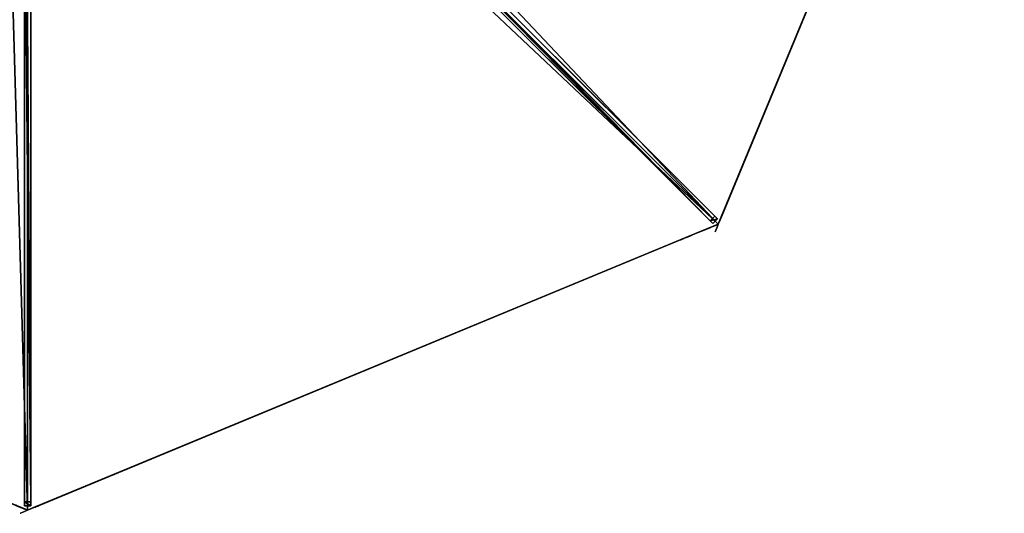
# Model space of a CAD drawing. Units: centimetres. Extents: x -301 to 301, y -301 to 301.
# Drawn here: x -2 to 300, y -301 to -149 of the extents above; entities that cross this region are included whole.
import ezdxf

# ---------------------------------------------------------------- set-up
doc = ezdxf.new("R2010")
doc.units = ezdxf.units.CM
doc.layers.get('0').update_dxf_attribs({"color": 144})

# ---------------------------------------------------------------- blocks, each defined once
blk = doc.blocks.new('Streben. May Parasols_ www.may-online.com')
for p, q in [((212.13, -212.13, 225), (300, 0, 225)), ((10.66, -12.07, 325.82), (210.46, -211.88, 225.06)), ((12.07, -10.66, 325.82), (211.88, -210.46, 225.06)), ((12.32, -12.32, 325.76), (212.13, -212.13, 225)), ((-1, -16.07, 325.82), (-1, -298.64, 225.06)), ((0, -17.43, 325.76), (0, -252.9, 241.79)), ((1, -16.07, 325.82), (1, -298.64, 225.06)), ((73.1, -74.51, 290.62), (209.63, -211.05, 221.76)), ((74.51, -73.1, 290.62), (211.05, -209.63, 221.76)), ((-1, -104.38, 290.62), (-1, -297.47, 221.76)), ((1, -104.38, 290.62), (1, -297.47, 221.76)), ((211.05, -209.63, 221.76), (209.63, -211.05, 221.76)), ((209.63, -211.05, 221.76), (210.46, -211.88, 225.06)), ((210.46, -211.88, 225.06), (211.88, -210.46, 225.06)), ((211.88, -210.46, 225.06), (211.05, -209.63, 221.76)), ((0, -252.9, 241.79), (0, -300, 225)), ((0, -252.9, 241.79), (0, -281.16, 231.72)), ((0, -281.16, 231.72), (0, -300, 225)), ((1, -297.47, 221.76), (-1, -297.47, 221.76)), ((-1, -297.47, 221.76), (-1, -298.64, 225.06)), ((-1, -298.64, 225.06), (1, -298.64, 225.06)), ((1, -298.64, 225.06), (1, -297.47, 221.76))]:
    blk.add_line(p, q)
mesh = blk.add_polyface()
corners = [(10.66, -12.07, 325.82), (209.63, -211.05, 221.76), (210.46, -211.88, 225.06), (73.1, -74.51, 290.62), (9.82, -11.24, 322.53)]
mesh.append_faces([[corners[k] for k in face] for face in [(0, 1, 2), (3, 0, 4)]], dxfattribs={"vtx0": -1})
mesh.append_faces([[corners[k] for k in face] for face in [(1, 0, 3)]], dxfattribs={"vtx0": -1, "vtx1": -1})
mesh = blk.add_polyface()
corners = [(210.46, -211.88, 225.06), (12.07, -10.66, 325.82), (10.66, -12.07, 325.82), (211.88, -210.46, 225.06)]
mesh.append_faces([[corners[k] for k in face] for face in [(0, 1, 2), (1, 0, 3)]], dxfattribs={"vtx0": -1})
mesh = blk.add_polyface()
corners = [(74.51, -73.1, 290.62), (211.88, -210.46, 225.06), (211.05, -209.63, 221.76), (12.07, -10.66, 325.82), (11.24, -9.82, 322.53)]
mesh.append_faces([[corners[k] for k in face] for face in [(0, 1, 2), (3, 0, 4)]], dxfattribs={"vtx0": -1})
mesh.append_faces([[corners[k] for k in face] for face in [(1, 0, 3)]], dxfattribs={"vtx0": -1, "vtx1": -1})
mesh = blk.add_polyface()
corners = [(-1, -16.07, 325.82), (-1, -297.47, 221.76), (-1, -298.64, 225.06), (-1, -104.38, 290.62), (-1, -14.89, 322.53)]
mesh.append_faces([[corners[k] for k in face] for face in [(0, 1, 2), (3, 0, 4)]], dxfattribs={"vtx0": -1})
mesh.append_faces([[corners[k] for k in face] for face in [(1, 0, 3)]], dxfattribs={"vtx0": -1, "vtx1": -1})
mesh = blk.add_polyface()
corners = [(1, -297.47, 221.76), (1, -16.07, 325.82), (1, -298.64, 225.06), (1, -104.38, 290.62), (1, -14.89, 322.53)]
mesh.append_faces([[corners[k] for k in face] for face in [(0, 1, 2), (1, 3, 4)]], dxfattribs={"vtx0": -1})
mesh.append_faces([[corners[k] for k in face] for face in [(1, 0, 3)]], dxfattribs={"vtx0": -1, "vtx2": -1})
mesh = blk.add_polyface()
corners = [(1, -298.64, 225.06), (-1, -16.07, 325.82), (-1, -298.64, 225.06), (1, -16.07, 325.82)]
mesh.append_faces([[corners[k] for k in face] for face in [(0, 1, 2), (1, 0, 3)]], dxfattribs={"vtx0": -1})
mesh = blk.add_polyface()
corners = [(74.51, -73.1, 290.62), (209.63, -211.05, 221.76), (73.1, -74.51, 290.62), (211.05, -209.63, 221.76)]
mesh.append_faces([[corners[k] for k in face] for face in [(0, 1, 2), (1, 0, 3)]], dxfattribs={"vtx0": -1})
mesh = blk.add_polyface()
corners = [(-1, -104.38, 290.62), (1, -297.47, 221.76), (-1, -297.47, 221.76), (1, -104.38, 290.62)]
mesh.append_faces([[corners[k] for k in face] for face in [(0, 1, 2), (1, 0, 3)]], dxfattribs={"vtx0": -1})
mesh = blk.add_polyface()
corners = [(211.88, -210.46, 225.06), (209.63, -211.05, 221.76), (211.05, -209.63, 221.76), (210.46, -211.88, 225.06)]
mesh.append_faces([[corners[k] for k in face] for face in [(0, 1, 2), (1, 0, 3)]], dxfattribs={"vtx0": -1})
mesh = blk.add_polyface()
corners = [(1, -298.64, 225.06), (-1, -297.47, 221.76), (1, -297.47, 221.76), (-1, -298.64, 225.06)]
mesh.append_faces([[corners[k] for k in face] for face in [(0, 1, 2), (1, 0, 3)]], dxfattribs={"vtx0": -1})
blk = doc.blocks.new('Membrane. May Parasols_ www.may-online.com')
for p, q in [((300, 0, 225), (212.13, -212.13, 225)), ((300, 0, 224.99), (212.13, -212.13, 224.99)), ((212.13, -212.13, 224.99), (8.48, -8.48, 327.69)), ((212.13, -212.13, 224.99), (8.48, -8.48, 327.69)), ((212.13, -212.13, 225), (8.49, -8.49, 327.7)), ((0, -300, 225), (0, -12, 327.7)), ((0, -300, 224.99), (0, -12, 327.69)), ((0, -300, 224.99), (0, -12, 327.69)), ((-212.13, -212.13, 225), (0, -300, 225)), ((-212.13, -212.13, 224.99), (0, -300, 224.99)), ((0, -300, 225), (212.13, -212.13, 225)), ((0, -300, 224.99), (212.13, -212.13, 224.99)), ((212.13, -212.13, 225), (212.13, -212.13, 224.99)), ((212.13, -212.13, 225), (212.13, -212.13, 224.99)), ((212.13, -212.13, 224.99), (212.13, -212.13, 224.99)), ((0, -300, 225), (0, -300, 224.99)), ((0, -300, 224.99), (0, -300, 224.99)), ((0, -300, 225), (0, -300, 224.99))]:
    blk.add_line(p, q)
mesh = blk.add_polyface()
corners = [(212.13, -212.13, 225), (12, 0, 327.7), (8.49, -8.49, 327.7), (300, 0, 225)]
mesh.append_faces([[corners[k] for k in face] for face in [(0, 1, 2), (1, 0, 3)]], dxfattribs={"vtx0": -1})
mesh = blk.add_polyface()
corners = [(212.13, -212.13, 224.99), (300, 0, 225), (212.13, -212.13, 225), (212.13, -212.13, 224.99), (300, 0, 224.99), (300, 0, 224.99)]
mesh.append_faces([[corners[k] for k in face] for face in [(0, 1, 2), (1, 4, 5)]], dxfattribs={"vtx0": -1})
mesh.append_faces([[corners[k] for k in face] for face in [(1, 0, 3), (1, 3, 4)]], dxfattribs={"vtx0": -1, "vtx2": -1})
mesh = blk.add_polyface()
corners = [(12, 0, 327.69), (212.13, -212.13, 224.99), (8.48, -8.48, 327.69), (300, 0, 224.99)]
mesh.append_faces([[corners[k] for k in face] for face in [(0, 1, 2), (1, 0, 3)]], dxfattribs={"vtx0": -1})
mesh = blk.add_polyface()
corners = [(-8.48, -8.48, 327.69), (0, -300, 224.99), (-212.13, -212.13, 224.99), (0, -12, 327.69)]
mesh.append_faces([[corners[k] for k in face] for face in [(0, 1, 2), (1, 0, 3)]], dxfattribs={"vtx0": -1})
mesh = blk.add_polyface()
corners = [(0, -300, 225), (-8.49, -8.49, 327.7), (-212.13, -212.13, 225), (0, -12, 327.7)]
mesh.append_faces([[corners[k] for k in face] for face in [(0, 1, 2), (1, 0, 3)]], dxfattribs={"vtx0": -1})
mesh = blk.add_polyface()
corners = [(0, -12, 327.69), (212.13, -212.13, 224.99), (0, -300, 224.99), (8.48, -8.48, 327.69)]
mesh.append_faces([[corners[k] for k in face] for face in [(0, 1, 2), (1, 0, 3)]], dxfattribs={"vtx0": -1})
mesh = blk.add_polyface()
corners = [(212.13, -212.13, 225), (0, -12, 327.7), (0, -300, 225), (8.49, -8.49, 327.7)]
mesh.append_faces([[corners[k] for k in face] for face in [(0, 1, 2), (1, 0, 3)]], dxfattribs={"vtx0": -1})
mesh = blk.add_polyface()
corners = [(8.48, -8.48, 327.69), (212.13, -212.13, 224.99), (8.48, -8.48, 327.69), (212.13, -212.13, 224.99)]
mesh.append_faces([[corners[k] for k in face] for face in [(0, 1, 2), (1, 0, 3)]], dxfattribs={"vtx0": -1})
mesh = blk.add_polyface()
corners = [(212.13, -212.13, 224.99), (8.49, -8.49, 327.7), (212.13, -212.13, 225), (8.48, -8.48, 327.69)]
mesh.append_faces([[corners[k] for k in face] for face in [(0, 1, 2), (1, 0, 3)]], dxfattribs={"vtx0": -1})
mesh = blk.add_polyface()
corners = [(212.13, -212.13, 225), (8.48, -8.48, 327.69), (212.13, -212.13, 224.99), (8.49, -8.49, 327.7)]
mesh.append_faces([[corners[k] for k in face] for face in [(0, 1, 2), (1, 0, 3)]], dxfattribs={"vtx0": -1})
mesh = blk.add_polyface()
corners = [(0, -12, 327.69), (0, -300, 224.99), (0, -300, 224.99), (0, -12, 327.69)]
mesh.append_faces([[corners[k] for k in face] for face in [(0, 1, 2), (1, 0, 3)]], dxfattribs={"vtx0": -1})
mesh = blk.add_polyface()
corners = [(0, -300, 224.99), (0, -12, 327.7), (0, -300, 225), (0, -12, 327.69)]
mesh.append_faces([[corners[k] for k in face] for face in [(0, 1, 2), (1, 0, 3)]], dxfattribs={"vtx0": -1})
mesh = blk.add_polyface()
corners = [(0, -12, 327.7), (0, -300, 224.99), (0, -300, 225), (0, -12, 327.69)]
mesh.append_faces([[corners[k] for k in face] for face in [(0, 1, 2), (1, 0, 3)]], dxfattribs={"vtx0": -1})
mesh = blk.add_polyface()
corners = [(0, -300, 225), (0, -300, 224.99), (0, -300, 224.99), (-212.13, -212.13, 224.99), (-212.13, -212.13, 224.99), (-212.13, -212.13, 225)]
mesh.append_faces([[corners[k] for k in face] for face in [(0, 1, 2), (4, 0, 5)]], dxfattribs={"vtx0": -1})
mesh.append_faces([[corners[k] for k in face] for face in [(1, 0, 3), (3, 0, 4)]], dxfattribs={"vtx0": -1, "vtx1": -1})
mesh = blk.add_polyface()
corners = [(212.13, -212.13, 225), (212.13, -212.13, 224.99), (212.13, -212.13, 224.99), (0, -300, 224.99), (0, -300, 224.99), (0, -300, 225)]
mesh.append_faces([[corners[k] for k in face] for face in [(0, 1, 2), (4, 0, 5)]], dxfattribs={"vtx0": -1})
mesh.append_faces([[corners[k] for k in face] for face in [(1, 0, 3), (3, 0, 4)]], dxfattribs={"vtx0": -1, "vtx1": -1})
blk = doc.blocks.new('Gruppe35#1')
for p, q in [((-212.14, 17.48, 225), (-212.14, 17.48, 215.6)), ((-212.14, -212.13, 225), (-212.14, 17.48, 225)), ((-212.13, 17.48, 215.6), (-212.14, 17.48, 215.6)), ((-212.13, 17.48, 225), (-212.14, 17.48, 225)), ((-212.13, 16.52, 215.41), (-212.14, 16.52, 215.41)), ((-212.13, 15.71, 214.87), (-212.14, 15.71, 214.87)), ((-212.13, 15.17, 214.06), (-212.14, 15.17, 214.06)), ((-212.13, -212.13, 225), (-212.13, 17.48, 225)), ((-212.13, 17.48, 225), (-212.13, 17.48, 215.6)), ((-212.14, 14.98, 213.1), (-212.14, 14.98, 202)), ((-212.13, 14.98, 202), (-212.14, 14.98, 202)), ((-212.13, 14.98, 213.1), (-212.14, 14.98, 213.1)), ((-212.13, 14.6, 200.09), (-212.14, 14.6, 200.09)), ((-212.13, 13.51, 198.46), (-212.14, 13.51, 198.46)), ((-212.13, 14.98, 213.1), (-212.13, 14.98, 202)), ((-212.13, 11.89, 197.38), (-212.14, 11.89, 197.38)), ((-212.14, -204.63, 197), (-212.14, 9.98, 197)), ((-212.13, 9.98, 197), (-212.14, 9.98, 197)), ((-212.13, -204.63, 197), (-212.13, 9.98, 197)), ((-212.13, -204.63, 197), (-212.14, -204.63, 197)), ((-212.13, -206.55, 197.38), (-212.14, -206.55, 197.38)), ((-212.13, -208.17, 198.46), (-212.14, -208.17, 198.46)), ((-212.13, -209.25, 200.09), (-212.14, -209.25, 200.09)), ((-212.14, -209.63, 213.1), (-212.14, -209.63, 202)), ((-212.13, -209.63, 213.1), (-212.14, -209.63, 213.1)), ((-212.13, -209.63, 202), (-212.14, -209.63, 202)), ((-212.13, -209.82, 214.06), (-212.14, -209.82, 214.06)), ((-212.13, -210.36, 214.87), (-212.14, -210.36, 214.87)), ((-212.13, -211.18, 215.41), (-212.14, -211.18, 215.41)), ((-212.13, -209.63, 213.1), (-212.13, -209.63, 202)), ((-212.14, -212.13, 225), (-212.14, -212.13, 215.6)), ((-212.13, -212.13, 215.6), (-212.14, -212.13, 215.6)), ((-212.13, -212.13, 225), (-212.14, -212.13, 225)), ((-212.13, -212.13, 225), (-212.13, -212.13, 215.6))]:
    blk.add_line(p, q)
at = {"extrusion": (1, 0, 0)}
for centre, radius, start, end in [((17.48, 213.1, -212.14), 2.5, 90, 180), ((17.48, 213.1, -212.13), 2.5, 90, 180), ((9.98, 202, -212.14), 5, 270, 0), ((9.98, 202, -212.13), 5, 0, 270), ((-204.63, 202, -212.14), 5, 180, 270), ((-204.63, 202, -212.13), 5, 180, 270), ((-212.13, 213.1, -212.14), 2.5, 0, 90), ((-212.13, 213.1, -212.13), 2.5, 90, 0)]:
    blk.add_arc(centre, radius, start, end, dxfattribs=at)
mesh = blk.add_polyface()
corners = [(-212.14, 17.48, 225), (-212.14, -212.13, 215.6), (-212.14, -212.13, 225), (-212.14, -211.18, 215.41), (-212.14, -210.36, 214.87), (-212.14, -209.82, 214.06), (-212.14, -209.63, 213.1), (-212.14, -209.63, 202), (-212.14, -209.25, 200.09), (-212.14, -208.17, 198.46), (-212.14, -206.55, 197.38), (-212.14, -204.63, 197), (-212.14, 9.98, 197), (-212.14, 15.17, 214.06), (-212.14, 14.98, 213.1), (-212.14, 11.89, 197.38), (-212.14, 13.51, 198.46), (-212.14, 14.6, 200.09), (-212.14, 15.71, 214.87), (-212.14, 16.52, 215.41), (-212.14, 17.48, 215.6), (-212.14, 14.98, 202)]
mesh.append_faces([[corners[k] for k in face] for face in [(0, 1, 2), (19, 0, 20)]], dxfattribs={"vtx0": -1})
mesh.append_faces([[corners[k] for k in face] for face in [(1, 0, 3), (3, 0, 4), (4, 0, 5), (5, 0, 6), (6, 0, 7), (7, 0, 8), (8, 0, 9), (9, 0, 10), (10, 0, 11), (11, 0, 12), (12, 14, 15), (15, 14, 16), (16, 14, 17), (13, 0, 18), (18, 0, 19)]], dxfattribs={"vtx0": -1, "vtx1": -1})
mesh.append_faces([[corners[k] for k in face] for face in [(12, 0, 13)]], dxfattribs={"vtx0": -1, "vtx1": -1, "vtx2": -1})
mesh.append_faces([[corners[k] for k in face] for face in [(12, 13, 14)]], dxfattribs={"vtx0": -1, "vtx2": -1})
mesh.append_faces([[corners[k] for k in face] for face in [(21, 17, 14)]], dxfattribs={"vtx1": -1})
mesh = blk.add_polyface()
corners = [(-212.13, 17.48, 215.6), (-212.14, 16.52, 215.41), (-212.14, 17.48, 215.6), (-212.13, 16.52, 215.41)]
mesh.append_faces([[corners[k] for k in face] for face in [(0, 1, 2), (1, 0, 3)]], dxfattribs={"vtx0": -1})
mesh = blk.add_polyface()
corners = [(-212.14, 17.48, 225), (-212.13, 17.48, 215.6), (-212.14, 17.48, 215.6), (-212.13, 17.48, 225)]
mesh.append_faces([[corners[k] for k in face] for face in [(0, 1, 2), (1, 0, 3)]], dxfattribs={"vtx0": -1})
mesh = blk.add_polyface()
corners = [(-212.13, -212.13, 225), (-212.14, 17.48, 225), (-212.14, -212.13, 225), (-212.13, 17.48, 225)]
mesh.append_faces([[corners[k] for k in face] for face in [(0, 1, 2), (1, 0, 3)]], dxfattribs={"vtx0": -1})
mesh = blk.add_polyface()
corners = [(-212.13, 16.52, 215.41), (-212.14, 15.71, 214.87), (-212.14, 16.52, 215.41), (-212.13, 15.71, 214.87)]
mesh.append_faces([[corners[k] for k in face] for face in [(0, 1, 2), (1, 0, 3)]], dxfattribs={"vtx0": -1})
mesh = blk.add_polyface()
corners = [(-212.14, 15.71, 214.87), (-212.13, 15.17, 214.06), (-212.14, 15.17, 214.06), (-212.13, 15.71, 214.87)]
mesh.append_faces([[corners[k] for k in face] for face in [(0, 1, 2), (1, 0, 3)]], dxfattribs={"vtx0": -1})
mesh = blk.add_polyface()
corners = [(-212.14, 15.17, 214.06), (-212.13, 14.98, 213.1), (-212.14, 14.98, 213.1), (-212.13, 15.17, 214.06)]
mesh.append_faces([[corners[k] for k in face] for face in [(0, 1, 2), (1, 0, 3)]], dxfattribs={"vtx0": -1})
mesh = blk.add_polyface()
corners = [(-212.13, -209.25, 200.09), (-212.13, -209.63, 213.1), (-212.13, -209.63, 202), (-212.13, -211.18, 215.41), (-212.13, -212.13, 225), (-212.13, -212.13, 215.6), (-212.13, 17.48, 225), (-212.13, -210.36, 214.87), (-212.13, -209.82, 214.06), (-212.13, -208.17, 198.46), (-212.13, -206.55, 197.38), (-212.13, -204.63, 197), (-212.13, 9.98, 197), (-212.13, 15.17, 214.06), (-212.13, 14.98, 213.1), (-212.13, 11.89, 197.38), (-212.13, 13.51, 198.46), (-212.13, 14.6, 200.09), (-212.13, 14.98, 202), (-212.13, 15.71, 214.87), (-212.13, 16.52, 215.41), (-212.13, 17.48, 215.6)]
mesh.append_faces([[corners[k] for k in face] for face in [(0, 1, 2), (3, 4, 5), (14, 17, 18), (6, 20, 21)]], dxfattribs={"vtx0": -1})
mesh.append_faces([[corners[k] for k in face] for face in [(4, 3, 6), (13, 12, 14)]], dxfattribs={"vtx0": -1, "vtx1": -1})
mesh.append_faces([[corners[k] for k in face] for face in [(6, 1, 0), (6, 12, 13)]], dxfattribs={"vtx0": -1, "vtx1": -1, "vtx2": -1})
mesh.append_faces([[corners[k] for k in face] for face in [(6, 3, 7), (6, 7, 8), (6, 8, 1), (6, 0, 9), (6, 9, 10), (6, 10, 11), (6, 11, 12), (14, 12, 15), (14, 15, 16), (14, 16, 17), (6, 13, 19), (6, 19, 20)]], dxfattribs={"vtx0": -1, "vtx2": -1})
mesh = blk.add_polyface()
corners = [(-212.14, 14.98, 202), (-212.13, 14.6, 200.09), (-212.14, 14.6, 200.09), (-212.13, 14.98, 202)]
mesh.append_faces([[corners[k] for k in face] for face in [(0, 1, 2), (1, 0, 3)]], dxfattribs={"vtx0": -1})
mesh = blk.add_polyface()
corners = [(-212.14, 14.98, 213.1), (-212.13, 14.98, 202), (-212.14, 14.98, 202), (-212.13, 14.98, 213.1)]
mesh.append_faces([[corners[k] for k in face] for face in [(0, 1, 2), (1, 0, 3)]], dxfattribs={"vtx0": -1})
mesh = blk.add_polyface()
corners = [(-212.14, 14.6, 200.09), (-212.13, 13.51, 198.46), (-212.14, 13.51, 198.46), (-212.13, 14.6, 200.09)]
mesh.append_faces([[corners[k] for k in face] for face in [(0, 1, 2), (1, 0, 3)]], dxfattribs={"vtx0": -1})
mesh = blk.add_polyface()
corners = [(-212.13, 13.51, 198.46), (-212.14, 11.89, 197.38), (-212.14, 13.51, 198.46), (-212.13, 11.89, 197.38)]
mesh.append_faces([[corners[k] for k in face] for face in [(0, 1, 2), (1, 0, 3)]], dxfattribs={"vtx0": -1})
mesh = blk.add_polyface()
corners = [(-212.13, 11.89, 197.38), (-212.14, 9.98, 197), (-212.14, 11.89, 197.38), (-212.13, 9.98, 197)]
mesh.append_faces([[corners[k] for k in face] for face in [(0, 1, 2), (1, 0, 3)]], dxfattribs={"vtx0": -1})
mesh = blk.add_polyface()
corners = [(-212.13, 9.98, 197), (-212.14, -204.63, 197), (-212.14, 9.98, 197), (-212.13, -204.63, 197)]
mesh.append_faces([[corners[k] for k in face] for face in [(0, 1, 2), (1, 0, 3)]], dxfattribs={"vtx0": -1})
mesh = blk.add_polyface()
corners = [(-212.13, -204.63, 197), (-212.14, -206.55, 197.38), (-212.14, -204.63, 197), (-212.13, -206.55, 197.38)]
mesh.append_faces([[corners[k] for k in face] for face in [(0, 1, 2), (1, 0, 3)]], dxfattribs={"vtx0": -1})
mesh = blk.add_polyface()
corners = [(-212.13, -206.55, 197.38), (-212.14, -208.17, 198.46), (-212.14, -206.55, 197.38), (-212.13, -208.17, 198.46)]
mesh.append_faces([[corners[k] for k in face] for face in [(0, 1, 2), (1, 0, 3)]], dxfattribs={"vtx0": -1})
mesh = blk.add_polyface()
corners = [(-212.13, -209.25, 200.09), (-212.14, -208.17, 198.46), (-212.13, -208.17, 198.46), (-212.14, -209.25, 200.09)]
mesh.append_faces([[corners[k] for k in face] for face in [(0, 1, 2), (1, 0, 3)]], dxfattribs={"vtx0": -1})
mesh = blk.add_polyface()
corners = [(-212.13, -209.63, 202), (-212.14, -209.25, 200.09), (-212.13, -209.25, 200.09), (-212.14, -209.63, 202)]
mesh.append_faces([[corners[k] for k in face] for face in [(0, 1, 2), (1, 0, 3)]], dxfattribs={"vtx0": -1})
mesh = blk.add_polyface()
corners = [(-212.13, -209.82, 214.06), (-212.14, -209.63, 213.1), (-212.13, -209.63, 213.1), (-212.14, -209.82, 214.06)]
mesh.append_faces([[corners[k] for k in face] for face in [(0, 1, 2), (1, 0, 3)]], dxfattribs={"vtx0": -1})
mesh = blk.add_polyface()
corners = [(-212.13, -209.63, 213.1), (-212.14, -209.63, 202), (-212.13, -209.63, 202), (-212.14, -209.63, 213.1)]
mesh.append_faces([[corners[k] for k in face] for face in [(0, 1, 2), (1, 0, 3)]], dxfattribs={"vtx0": -1})
mesh = blk.add_polyface()
corners = [(-212.13, -210.36, 214.87), (-212.14, -209.82, 214.06), (-212.13, -209.82, 214.06), (-212.14, -210.36, 214.87)]
mesh.append_faces([[corners[k] for k in face] for face in [(0, 1, 2), (1, 0, 3)]], dxfattribs={"vtx0": -1})
mesh = blk.add_polyface()
corners = [(-212.13, -210.36, 214.87), (-212.14, -211.18, 215.41), (-212.14, -210.36, 214.87), (-212.13, -211.18, 215.41)]
mesh.append_faces([[corners[k] for k in face] for face in [(0, 1, 2), (1, 0, 3)]], dxfattribs={"vtx0": -1})
mesh = blk.add_polyface()
corners = [(-212.13, -211.18, 215.41), (-212.14, -212.13, 215.6), (-212.14, -211.18, 215.41), (-212.13, -212.13, 215.6)]
mesh.append_faces([[corners[k] for k in face] for face in [(0, 1, 2), (1, 0, 3)]], dxfattribs={"vtx0": -1})
mesh = blk.add_polyface()
corners = [(-212.13, -212.13, 225), (-212.14, -212.13, 215.6), (-212.13, -212.13, 215.6), (-212.14, -212.13, 225)]
mesh.append_faces([[corners[k] for k in face] for face in [(0, 1, 2), (1, 0, 3)]], dxfattribs={"vtx0": -1})
blk = doc.blocks.new('Gruppe36#1')
for p, q in [((-0.01, -70.39, 225), (-0.01, -70.39, 215.6)), ((-0.01, -300, 225), (-0.01, -70.39, 225)), ((0, -70.39, 215.6), (-0.01, -70.39, 215.6)), ((0, -70.39, 225), (-0.01, -70.39, 225)), ((0, -71.35, 215.41), (-0.01, -71.35, 215.41)), ((0, -72.16, 214.87), (-0.01, -72.16, 214.87)), ((0, -300, 225), (0, -70.39, 225)), ((0, -70.39, 225), (0, -70.39, 215.6)), ((0, -72.7, 214.06), (-0.01, -72.7, 214.06)), ((-0.01, -72.89, 213.1), (-0.01, -72.89, 202)), ((0, -72.89, 202), (-0.01, -72.89, 202)), ((0, -72.89, 213.1), (-0.01, -72.89, 213.1)), ((0, -73.27, 200.09), (-0.01, -73.27, 200.09)), ((0, -74.35, 198.46), (-0.01, -74.35, 198.46)), ((0, -72.89, 213.1), (0, -72.89, 202)), ((0, -75.98, 197.38), (-0.01, -75.98, 197.38)), ((-0.01, -292.5, 197), (-0.01, -77.89, 197)), ((0, -77.89, 197), (-0.01, -77.89, 197)), ((0, -292.5, 197), (0, -77.89, 197)), ((0, -292.5, 197), (-0.01, -292.5, 197)), ((0, -294.41, 197.38), (-0.01, -294.41, 197.38)), ((0, -296.04, 198.46), (-0.01, -296.04, 198.46)), ((0, -297.12, 200.09), (-0.01, -297.12, 200.09)), ((-0.01, -297.5, 213.1), (-0.01, -297.5, 202)), ((0, -297.5, 213.1), (-0.01, -297.5, 213.1)), ((0, -297.5, 202), (-0.01, -297.5, 202)), ((0, -297.69, 214.06), (-0.01, -297.69, 214.06)), ((0, -298.23, 214.87), (-0.01, -298.23, 214.87)), ((0, -299.04, 215.41), (-0.01, -299.04, 215.41)), ((0, -297.5, 213.1), (0, -297.5, 202)), ((-0.01, -300, 225), (-0.01, -300, 215.6)), ((0, -300, 215.6), (-0.01, -300, 215.6)), ((0, -300, 225), (-0.01, -300, 225)), ((0, -300, 225), (0, -300, 215.6))]:
    blk.add_line(p, q)
at = {"extrusion": (1, 0, 0)}
for centre, radius, start, end in [((-70.39, 213.1, -0.01), 2.5, 90, 180), ((-70.39, 213.1), 2.5, 90, 180), ((-77.89, 202, -0.01), 5, 270, 0), ((-77.89, 202), 5, 0, 270), ((-292.5, 202, -0.01), 5, 180, 270), ((-292.5, 202), 5, 180, 270), ((-300, 213.1, -0.01), 2.5, 0, 90), ((-300, 213.1), 2.5, 90, 0)]:
    blk.add_arc(centre, radius, start, end, dxfattribs=at)
mesh = blk.add_polyface()
corners = [(-0.01, -70.39, 225), (-0.01, -300, 215.6), (-0.01, -300, 225), (-0.01, -299.04, 215.41), (-0.01, -298.23, 214.87), (-0.01, -297.69, 214.06), (-0.01, -297.5, 213.1), (-0.01, -297.5, 202), (-0.01, -297.12, 200.09), (-0.01, -296.04, 198.46), (-0.01, -294.41, 197.38), (-0.01, -292.5, 197), (-0.01, -77.89, 197), (-0.01, -72.7, 214.06), (-0.01, -72.89, 213.1), (-0.01, -75.98, 197.38), (-0.01, -74.35, 198.46), (-0.01, -73.27, 200.09), (-0.01, -72.16, 214.87), (-0.01, -71.35, 215.41), (-0.01, -70.39, 215.6), (-0.01, -72.89, 202)]
mesh.append_faces([[corners[k] for k in face] for face in [(0, 1, 2), (19, 0, 20)]], dxfattribs={"vtx0": -1})
mesh.append_faces([[corners[k] for k in face] for face in [(1, 0, 3), (3, 0, 4), (4, 0, 5), (5, 0, 6), (6, 0, 7), (7, 0, 8), (8, 0, 9), (9, 0, 10), (10, 0, 11), (11, 0, 12), (12, 14, 15), (15, 14, 16), (16, 14, 17), (13, 0, 18), (18, 0, 19)]], dxfattribs={"vtx0": -1, "vtx1": -1})
mesh.append_faces([[corners[k] for k in face] for face in [(12, 0, 13)]], dxfattribs={"vtx0": -1, "vtx1": -1, "vtx2": -1})
mesh.append_faces([[corners[k] for k in face] for face in [(12, 13, 14)]], dxfattribs={"vtx0": -1, "vtx2": -1})
mesh.append_faces([[corners[k] for k in face] for face in [(21, 17, 14)]], dxfattribs={"vtx1": -1})
mesh = blk.add_polyface()
corners = [(0, -70.39, 215.6), (-0.01, -71.35, 215.41), (-0.01, -70.39, 215.6), (0, -71.35, 215.41)]
mesh.append_faces([[corners[k] for k in face] for face in [(0, 1, 2), (1, 0, 3)]], dxfattribs={"vtx0": -1})
mesh = blk.add_polyface()
corners = [(-0.01, -70.39, 225), (0, -70.39, 215.6), (-0.01, -70.39, 215.6), (0, -70.39, 225)]
mesh.append_faces([[corners[k] for k in face] for face in [(0, 1, 2), (1, 0, 3)]], dxfattribs={"vtx0": -1})
mesh = blk.add_polyface()
corners = [(0, -300, 225), (-0.01, -70.39, 225), (-0.01, -300, 225), (0, -70.39, 225)]
mesh.append_faces([[corners[k] for k in face] for face in [(0, 1, 2), (1, 0, 3)]], dxfattribs={"vtx0": -1})
mesh = blk.add_polyface()
corners = [(0, -71.35, 215.41), (-0.01, -72.16, 214.87), (-0.01, -71.35, 215.41), (0, -72.16, 214.87)]
mesh.append_faces([[corners[k] for k in face] for face in [(0, 1, 2), (1, 0, 3)]], dxfattribs={"vtx0": -1})
mesh = blk.add_polyface()
corners = [(-0.01, -72.16, 214.87), (0, -72.7, 214.06), (-0.01, -72.7, 214.06), (0, -72.16, 214.87)]
mesh.append_faces([[corners[k] for k in face] for face in [(0, 1, 2), (1, 0, 3)]], dxfattribs={"vtx0": -1})
mesh = blk.add_polyface()
corners = [(0, -297.12, 200.09), (0, -297.5, 213.1), (0, -297.5, 202), (0, -299.04, 215.41), (0, -300, 225), (0, -300, 215.6), (0, -70.39, 225), (0, -298.23, 214.87), (0, -297.69, 214.06), (0, -296.04, 198.46), (0, -294.41, 197.38), (0, -292.5, 197), (0, -77.89, 197), (0, -72.7, 214.06), (0, -72.89, 213.1), (0, -75.98, 197.38), (0, -74.35, 198.46), (0, -73.27, 200.09), (0, -72.89, 202), (0, -72.16, 214.87), (0, -71.35, 215.41), (0, -70.39, 215.6)]
mesh.append_faces([[corners[k] for k in face] for face in [(0, 1, 2), (3, 4, 5), (14, 17, 18), (6, 20, 21)]], dxfattribs={"vtx0": -1})
mesh.append_faces([[corners[k] for k in face] for face in [(4, 3, 6), (13, 12, 14)]], dxfattribs={"vtx0": -1, "vtx1": -1})
mesh.append_faces([[corners[k] for k in face] for face in [(6, 1, 0), (6, 12, 13)]], dxfattribs={"vtx0": -1, "vtx1": -1, "vtx2": -1})
mesh.append_faces([[corners[k] for k in face] for face in [(6, 3, 7), (6, 7, 8), (6, 8, 1), (6, 0, 9), (6, 9, 10), (6, 10, 11), (6, 11, 12), (14, 12, 15), (14, 15, 16), (14, 16, 17), (6, 13, 19), (6, 19, 20)]], dxfattribs={"vtx0": -1, "vtx2": -1})
mesh = blk.add_polyface()
corners = [(-0.01, -72.7, 214.06), (0, -72.89, 213.1), (-0.01, -72.89, 213.1), (0, -72.7, 214.06)]
mesh.append_faces([[corners[k] for k in face] for face in [(0, 1, 2), (1, 0, 3)]], dxfattribs={"vtx0": -1})
mesh = blk.add_polyface()
corners = [(-0.01, -72.89, 202), (0, -73.27, 200.09), (-0.01, -73.27, 200.09), (0, -72.89, 202)]
mesh.append_faces([[corners[k] for k in face] for face in [(0, 1, 2), (1, 0, 3)]], dxfattribs={"vtx0": -1})
mesh = blk.add_polyface()
corners = [(-0.01, -72.89, 213.1), (0, -72.89, 202), (-0.01, -72.89, 202), (0, -72.89, 213.1)]
mesh.append_faces([[corners[k] for k in face] for face in [(0, 1, 2), (1, 0, 3)]], dxfattribs={"vtx0": -1})
mesh = blk.add_polyface()
corners = [(-0.01, -73.27, 200.09), (0, -74.35, 198.46), (-0.01, -74.35, 198.46), (0, -73.27, 200.09)]
mesh.append_faces([[corners[k] for k in face] for face in [(0, 1, 2), (1, 0, 3)]], dxfattribs={"vtx0": -1})
mesh = blk.add_polyface()
corners = [(0, -74.35, 198.46), (-0.01, -75.98, 197.38), (-0.01, -74.35, 198.46), (0, -75.98, 197.38)]
mesh.append_faces([[corners[k] for k in face] for face in [(0, 1, 2), (1, 0, 3)]], dxfattribs={"vtx0": -1})
mesh = blk.add_polyface()
corners = [(0, -75.98, 197.38), (-0.01, -77.89, 197), (-0.01, -75.98, 197.38), (0, -77.89, 197)]
mesh.append_faces([[corners[k] for k in face] for face in [(0, 1, 2), (1, 0, 3)]], dxfattribs={"vtx0": -1})
mesh = blk.add_polyface()
corners = [(0, -77.89, 197), (-0.01, -292.5, 197), (-0.01, -77.89, 197), (0, -292.5, 197)]
mesh.append_faces([[corners[k] for k in face] for face in [(0, 1, 2), (1, 0, 3)]], dxfattribs={"vtx0": -1})
mesh = blk.add_polyface()
corners = [(0, -292.5, 197), (-0.01, -294.41, 197.38), (-0.01, -292.5, 197), (0, -294.41, 197.38)]
mesh.append_faces([[corners[k] for k in face] for face in [(0, 1, 2), (1, 0, 3)]], dxfattribs={"vtx0": -1})
mesh = blk.add_polyface()
corners = [(0, -294.41, 197.38), (-0.01, -296.04, 198.46), (-0.01, -294.41, 197.38), (0, -296.04, 198.46)]
mesh.append_faces([[corners[k] for k in face] for face in [(0, 1, 2), (1, 0, 3)]], dxfattribs={"vtx0": -1})
mesh = blk.add_polyface()
corners = [(0, -297.12, 200.09), (-0.01, -296.04, 198.46), (0, -296.04, 198.46), (-0.01, -297.12, 200.09)]
mesh.append_faces([[corners[k] for k in face] for face in [(0, 1, 2), (1, 0, 3)]], dxfattribs={"vtx0": -1})
mesh = blk.add_polyface()
corners = [(0, -297.5, 202), (-0.01, -297.12, 200.09), (0, -297.12, 200.09), (-0.01, -297.5, 202)]
mesh.append_faces([[corners[k] for k in face] for face in [(0, 1, 2), (1, 0, 3)]], dxfattribs={"vtx0": -1})
mesh = blk.add_polyface()
corners = [(0, -297.69, 214.06), (-0.01, -297.5, 213.1), (0, -297.5, 213.1), (-0.01, -297.69, 214.06)]
mesh.append_faces([[corners[k] for k in face] for face in [(0, 1, 2), (1, 0, 3)]], dxfattribs={"vtx0": -1})
mesh = blk.add_polyface()
corners = [(0, -297.5, 213.1), (-0.01, -297.5, 202), (0, -297.5, 202), (-0.01, -297.5, 213.1)]
mesh.append_faces([[corners[k] for k in face] for face in [(0, 1, 2), (1, 0, 3)]], dxfattribs={"vtx0": -1})
mesh = blk.add_polyface()
corners = [(0, -298.23, 214.87), (-0.01, -297.69, 214.06), (0, -297.69, 214.06), (-0.01, -298.23, 214.87)]
mesh.append_faces([[corners[k] for k in face] for face in [(0, 1, 2), (1, 0, 3)]], dxfattribs={"vtx0": -1})
mesh = blk.add_polyface()
corners = [(0, -298.23, 214.87), (-0.01, -299.04, 215.41), (-0.01, -298.23, 214.87), (0, -299.04, 215.41)]
mesh.append_faces([[corners[k] for k in face] for face in [(0, 1, 2), (1, 0, 3)]], dxfattribs={"vtx0": -1})
mesh = blk.add_polyface()
corners = [(0, -299.04, 215.41), (-0.01, -300, 215.6), (-0.01, -299.04, 215.41), (0, -300, 215.6)]
mesh.append_faces([[corners[k] for k in face] for face in [(0, 1, 2), (1, 0, 3)]], dxfattribs={"vtx0": -1})
mesh = blk.add_polyface()
corners = [(0, -300, 225), (-0.01, -300, 215.6), (0, -300, 215.6), (-0.01, -300, 225)]
mesh.append_faces([[corners[k] for k in face] for face in [(0, 1, 2), (1, 0, 3)]], dxfattribs={"vtx0": -1})
blk = doc.blocks.new('Gruppe37#1')
for p, q in [((212.12, -212.13, 225), (212.12, 17.48, 225)), ((212.13, -212.13, 225), (212.13, 17.48, 225)), ((212.12, -204.63, 197), (212.12, 9.98, 197)), ((212.13, -204.63, 197), (212.13, 9.98, 197)), ((212.13, -204.63, 197), (212.12, -204.63, 197)), ((212.13, -206.55, 197.38), (212.12, -206.55, 197.38)), ((212.13, -208.17, 198.46), (212.12, -208.17, 198.46)), ((212.13, -209.25, 200.09), (212.12, -209.25, 200.09)), ((212.12, -209.63, 213.1), (212.12, -209.63, 202)), ((212.13, -209.63, 213.1), (212.12, -209.63, 213.1)), ((212.13, -209.63, 202), (212.12, -209.63, 202)), ((212.13, -209.82, 214.06), (212.12, -209.82, 214.06)), ((212.13, -210.36, 214.87), (212.12, -210.36, 214.87)), ((212.13, -211.18, 215.41), (212.12, -211.18, 215.41)), ((212.13, -209.63, 213.1), (212.13, -209.63, 202)), ((212.12, -212.13, 225), (212.12, -212.13, 215.6)), ((212.13, -212.13, 215.6), (212.12, -212.13, 215.6)), ((212.13, -212.13, 225), (212.12, -212.13, 225)), ((212.13, -212.13, 225), (212.13, -212.13, 215.6))]:
    blk.add_line(p, q)
at = {"extrusion": (1, 0, 0)}
for centre, radius, start, end in [((-204.63, 202, 212.12), 5, 180, 270), ((-204.63, 202, 212.13), 5, 180, 270), ((-212.13, 213.1, 212.12), 2.5, 0, 90), ((-212.13, 213.1, 212.13), 2.5, 90, 0)]:
    blk.add_arc(centre, radius, start, end, dxfattribs=at)
mesh = blk.add_polyface()
corners = [(212.12, 17.48, 225), (212.12, -212.13, 215.6), (212.12, -212.13, 225), (212.12, -211.18, 215.41), (212.12, -210.36, 214.87), (212.12, -209.82, 214.06), (212.12, -209.63, 213.1), (212.12, -209.63, 202), (212.12, -209.25, 200.09), (212.12, -208.17, 198.46), (212.12, -206.55, 197.38), (212.12, -204.63, 197), (212.12, 9.98, 197), (212.12, 15.17, 214.06), (212.12, 14.98, 213.1), (212.12, 11.89, 197.38), (212.12, 13.51, 198.46), (212.12, 14.6, 200.09), (212.12, 15.71, 214.87), (212.12, 16.52, 215.41), (212.12, 17.48, 215.6), (212.12, 14.98, 202)]
mesh.append_faces([[corners[k] for k in face] for face in [(0, 1, 2), (19, 0, 20)]], dxfattribs={"vtx0": -1})
mesh.append_faces([[corners[k] for k in face] for face in [(1, 0, 3), (3, 0, 4), (4, 0, 5), (5, 0, 6), (6, 0, 7), (7, 0, 8), (8, 0, 9), (9, 0, 10), (10, 0, 11), (11, 0, 12), (12, 14, 15), (15, 14, 16), (16, 14, 17), (13, 0, 18), (18, 0, 19)]], dxfattribs={"vtx0": -1, "vtx1": -1})
mesh.append_faces([[corners[k] for k in face] for face in [(12, 0, 13)]], dxfattribs={"vtx0": -1, "vtx1": -1, "vtx2": -1})
mesh.append_faces([[corners[k] for k in face] for face in [(12, 13, 14)]], dxfattribs={"vtx0": -1, "vtx2": -1})
mesh.append_faces([[corners[k] for k in face] for face in [(21, 17, 14)]], dxfattribs={"vtx1": -1})
mesh = blk.add_polyface()
corners = [(212.13, -212.13, 225), (212.12, 17.48, 225), (212.12, -212.13, 225), (212.13, 17.48, 225)]
mesh.append_faces([[corners[k] for k in face] for face in [(0, 1, 2), (1, 0, 3)]], dxfattribs={"vtx0": -1})
mesh = blk.add_polyface()
corners = [(212.13, -209.25, 200.09), (212.13, -209.63, 213.1), (212.13, -209.63, 202), (212.13, -211.18, 215.41), (212.13, -212.13, 225), (212.13, -212.13, 215.6), (212.13, 17.48, 225), (212.13, -210.36, 214.87), (212.13, -209.82, 214.06), (212.13, -208.17, 198.46), (212.13, -206.55, 197.38), (212.13, -204.63, 197), (212.13, 9.98, 197), (212.13, 15.17, 214.06), (212.13, 14.98, 213.1), (212.13, 11.89, 197.38), (212.13, 13.51, 198.46), (212.13, 14.6, 200.09), (212.13, 14.98, 202), (212.13, 15.71, 214.87), (212.13, 16.52, 215.41), (212.13, 17.48, 215.6)]
mesh.append_faces([[corners[k] for k in face] for face in [(0, 1, 2), (3, 4, 5), (14, 17, 18), (6, 20, 21)]], dxfattribs={"vtx0": -1})
mesh.append_faces([[corners[k] for k in face] for face in [(4, 3, 6), (13, 12, 14)]], dxfattribs={"vtx0": -1, "vtx1": -1})
mesh.append_faces([[corners[k] for k in face] for face in [(6, 1, 0), (6, 12, 13)]], dxfattribs={"vtx0": -1, "vtx1": -1, "vtx2": -1})
mesh.append_faces([[corners[k] for k in face] for face in [(6, 3, 7), (6, 7, 8), (6, 8, 1), (6, 0, 9), (6, 9, 10), (6, 10, 11), (6, 11, 12), (14, 12, 15), (14, 15, 16), (14, 16, 17), (6, 13, 19), (6, 19, 20)]], dxfattribs={"vtx0": -1, "vtx2": -1})
mesh = blk.add_polyface()
corners = [(212.13, 9.98, 197), (212.12, -204.63, 197), (212.12, 9.98, 197), (212.13, -204.63, 197)]
mesh.append_faces([[corners[k] for k in face] for face in [(0, 1, 2), (1, 0, 3)]], dxfattribs={"vtx0": -1})
mesh = blk.add_polyface()
corners = [(212.13, -204.63, 197), (212.12, -206.55, 197.38), (212.12, -204.63, 197), (212.13, -206.55, 197.38)]
mesh.append_faces([[corners[k] for k in face] for face in [(0, 1, 2), (1, 0, 3)]], dxfattribs={"vtx0": -1})
mesh = blk.add_polyface()
corners = [(212.13, -206.55, 197.38), (212.12, -208.17, 198.46), (212.12, -206.55, 197.38), (212.13, -208.17, 198.46)]
mesh.append_faces([[corners[k] for k in face] for face in [(0, 1, 2), (1, 0, 3)]], dxfattribs={"vtx0": -1})
mesh = blk.add_polyface()
corners = [(212.13, -209.25, 200.09), (212.12, -208.17, 198.46), (212.13, -208.17, 198.46), (212.12, -209.25, 200.09)]
mesh.append_faces([[corners[k] for k in face] for face in [(0, 1, 2), (1, 0, 3)]], dxfattribs={"vtx0": -1})
mesh = blk.add_polyface()
corners = [(212.13, -209.63, 202), (212.12, -209.25, 200.09), (212.13, -209.25, 200.09), (212.12, -209.63, 202)]
mesh.append_faces([[corners[k] for k in face] for face in [(0, 1, 2), (1, 0, 3)]], dxfattribs={"vtx0": -1})
mesh = blk.add_polyface()
corners = [(212.13, -209.82, 214.06), (212.12, -209.63, 213.1), (212.13, -209.63, 213.1), (212.12, -209.82, 214.06)]
mesh.append_faces([[corners[k] for k in face] for face in [(0, 1, 2), (1, 0, 3)]], dxfattribs={"vtx0": -1})
mesh = blk.add_polyface()
corners = [(212.13, -209.63, 213.1), (212.12, -209.63, 202), (212.13, -209.63, 202), (212.12, -209.63, 213.1)]
mesh.append_faces([[corners[k] for k in face] for face in [(0, 1, 2), (1, 0, 3)]], dxfattribs={"vtx0": -1})
mesh = blk.add_polyface()
corners = [(212.13, -210.36, 214.87), (212.12, -209.82, 214.06), (212.13, -209.82, 214.06), (212.12, -210.36, 214.87)]
mesh.append_faces([[corners[k] for k in face] for face in [(0, 1, 2), (1, 0, 3)]], dxfattribs={"vtx0": -1})
mesh = blk.add_polyface()
corners = [(212.13, -210.36, 214.87), (212.12, -211.18, 215.41), (212.12, -210.36, 214.87), (212.13, -211.18, 215.41)]
mesh.append_faces([[corners[k] for k in face] for face in [(0, 1, 2), (1, 0, 3)]], dxfattribs={"vtx0": -1})
mesh = blk.add_polyface()
corners = [(212.13, -211.18, 215.41), (212.12, -212.13, 215.6), (212.12, -211.18, 215.41), (212.13, -212.13, 215.6)]
mesh.append_faces([[corners[k] for k in face] for face in [(0, 1, 2), (1, 0, 3)]], dxfattribs={"vtx0": -1})
mesh = blk.add_polyface()
corners = [(212.13, -212.13, 225), (212.12, -212.13, 215.6), (212.13, -212.13, 215.6), (212.12, -212.13, 225)]
mesh.append_faces([[corners[k] for k in face] for face in [(0, 1, 2), (1, 0, 3)]], dxfattribs={"vtx0": -1})
blk = doc.blocks.new('Volant. May Parasols_ www.may-online.com')
for name, p, rotation in [('Gruppe37#1', (97.33, 65.03), 337.4999999999999), ('Gruppe35#1', (-97.33, -489.3), 247.5), ('Gruppe36#1', (277.16, -185.19), 292.5000000000001)]:
    blk.add_blockref(name, p, dxfattribs=dict(rotation=rotation))
blk = doc.blocks.new('SCHATTELLO_round_SG6000')
at = {"color": 7}
for name in ['Volant. May Parasols_ www.may-online.com', 'Streben. May Parasols_ www.may-online.com', 'Membrane. May Parasols_ www.may-online.com']:
    blk.add_blockref(name, (0, 0), dxfattribs=at)

msp = doc.modelspace()

# ---------------------------------------------------------------- block references
msp.add_blockref('SCHATTELLO_round_SG6000', (0, 0))

doc.saveas('drawing.dxf')
